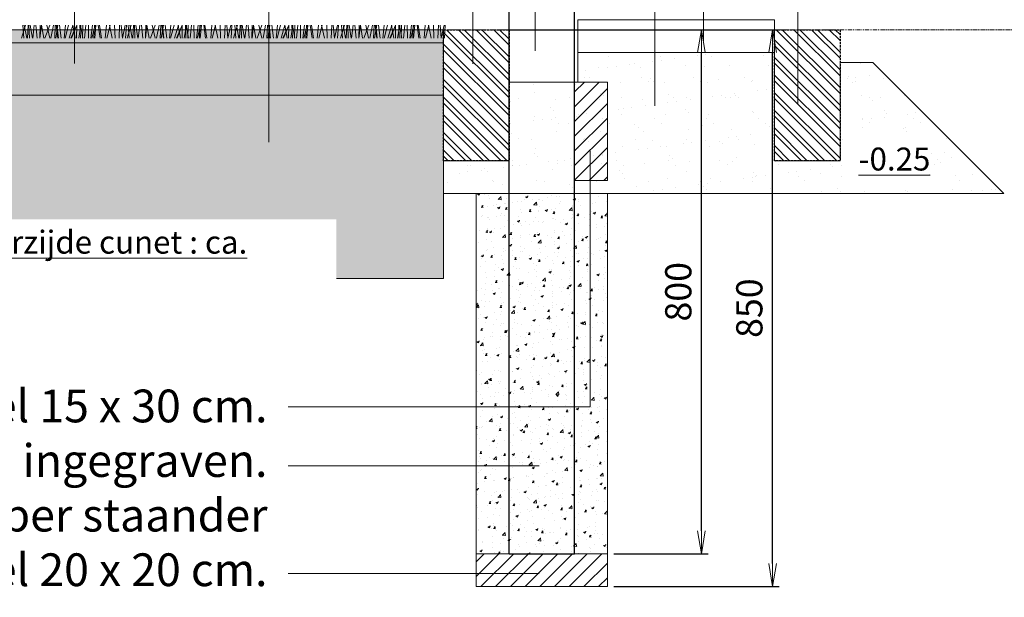
# Model space of a CAD drawing. Units: millimetres. Extents: x -28648 to 78730, y -296 to 15304.
# Drawn here: x 66854 to 68356, y -296 to 585 of the extents above; entities that cross this region are included whole.
import ezdxf

# ---------------------------------------------------------------- set-up
doc = ezdxf.new("R2010")
doc.units = ezdxf.units.MM
doc.header["$PDSIZE"] = -1
doc.linetypes.add('HIDDEN2', pattern=[4.7625, 3.175, -1.5875])
doc.linetypes.add('PHANTOM', pattern=[12.7, 6.35, -1.27, 1.27, -1.27, 1.27, -1.27])
for name, color, linetype, lineweight in [('NIJHA_0_hoogte', 2, 'Continuous', 0), ('NIJHA_0_maatvoering NIJHA', 4, 'Continuous', 0), ('NIJHA_0_tekst', 6, 'Continuous', 0), ('NIJHA_fund_sporttechnische laag', 6, 'Continuous', 9), ('NIJHA_fund_zand', 2, 'Continuous', 9), ('NIJHA_fund_zand M3D', 2, 'Continuous', 9), ('NIJHA_vald_kg_groen', 3, 'Continuous', 5), ('NIJHA_verh_betonklinker grijs', 5, 'Continuous', 5), ('NIJHA_verh_betontegel grijs', 5, 'Continuous', 0)]:
    doc.layers.add(name, color=color, linetype=linetype, lineweight=lineweight)
doc.layers.add('NIJHA_ter_staander 100x50', color=5, linetype='Continuous')
doc.layers.add('NIJHA_verh_opsl 100x200', color=6, linetype='HIDDEN2')
doc.styles.add('NIJHA_1op20', font='arial.ttf', dxfattribs={"height": 50})
doc.styles.add('NIJHA_algemeen', font='arial.ttf')
doc.dimstyles.new('NIJHA_1op20', dxfattribs={"dimscale": 100, "dimtxt": 0.4, "dimasz": 0.35, "dimexe": 0.1, "dimexo": 0.1, "dimgap": 0.15, "dimtad": 1, "dimdec": 0, "dimlfac": -1, "dimzin": 9, "dimdsep": 46, "dimtxsty": 'NIJHA_algemeen', "dimblk1": 'OPEN', "dimblk2": 'OPEN', "dimsah": 1, "dimcen": -3, "dimclrt": 256, "dimadec": 0, "dimazin": 0, "dimtfac": 1, "dimtdec": 0, "dimtix": 1, "dimtmove": 0, "dimatfit": 3, "dimldrblk": 'OPEN', "dimfxl": 1, "dimtolj": 1, "dimtzin": 9, "dimarcsym": 1})
pattern_1 = [(135, (29487.366, 0), (-13.470384, -13.470384), []), (135, (29487.366, 8.98), (-13.470384, -13.470384), [])]

# ---------------------------------------------------------------- blocks, each defined once
blk = doc.blocks.new('detail kunstrgras')
at = {"layer": 'NIJHA_vald_kg_groen', "ltscale": 0.1}
for points in [[(6.4, 20.7), (12.4, 40)], [(9.8, 20.7), (8.2, 40)], [(10.5, 40), (14.3, 20.7)], [(16.2, 40), (15.2, 20.7)], [(17.5, 40), (18.2, 20.7)], [(22.8, 20.7), (19.4, 40)], [(23.2, 20.7), (25.5, 40)], [(28, 40), (29.9, 20.7)], [(33.9, 20.7), (34.4, 40)], [(36.3, 40), (34, 20.7)], [(36.3, 40), (39.6, 20.7)], [(41.5, 20.7), (48.8, 40)], [(48.7, 20.7), (44.3, 40)], [(50.5, 20.7), (54.4, 40)], [(57, 40), (56.2, 20.7)], [(60.9, 40), (57.7, 20.7)], [(58.5, 40), (60.9, 20.7)], [(59.5, 40), (61.7, 20.7)], [(61.7, 20.7), (59.5, 40)], [(66, 20.7), (63.5, 40)], [(70.1, 20.7), (72.1, 40)], [(71.8, 20.7), (76.9, 40)], [(83.4, 40), (77.7, 20.7)], [(80.4, 20.7), (89, 40), (81.4, 20.7)], [(83.2, 40), (86.7, 20.7)], [(88.8, 20.7), (89.1, 40)], [(95.3, 40), (92.1, 20.7)], [(94.5, 20.7), (93.9, 40)], [(94.9, 40), (98.4, 20.7)], [(97.6, 20.7), (98.2, 40)], [(102.9, 40), (100.8, 20.7)], [(106.9, 20.7), (106.6, 40)], [(112.9, 40), (110.4, 20.7)], [(111.8, 20.7), (116.6, 40)], [(114.9, 20.7), (115.6, 40)], [(117.9, 40), (116.2, 20.7)], [(121.4, 40), (124, 20.7)], [(126, 20.7), (123, 40)], [(131.8, 20.7), (133.5, 40)], [(139, 40), (134.2, 20.7)], [(138.3, 40), (142.4, 20.7)], [(146.7, 20.7), (145.9, 40)], [(152.5, 20.7), (153.4, 40)], [(155.8, 40), (157.6, 20.7)], [(161.9, 40), (157.5, 20.7)], [(162.3, 20.7), (163.5, 40)]]:
    blk.add_lwpolyline(points, dxfattribs=at)
blk = doc.blocks.new('_OPEN')
at = {"color": 0, "linetype": 'ByBlock'}
for p, q in [((-1, 0.167), (0, 0)), ((0, 0), (-1, -0.167)), ((0, 0), (-1, 0))]:
    blk.add_line(p, q, dxfattribs=at)
blk = doc.blocks.new('*D15')
at = {"layer": 'Defpoints', "color": 0, "transparency": 16777216}
for p in [(67653.4, 569.9), (67894.4, 569.9), (67750.9, -230.1)]:
    blk.add_point(p, dxfattribs=at)
at = {"layer": 'NIJHA_0_maatvoering NIJHA', "color": 0, "lineweight": -2, "transparency": 16777216}
for p, q in [((67663.4, 569.9), (67904.4, 569.9)), ((67894.4, -195.1), (67894.4, 534.9)), ((67760.9, -230.1), (67904.4, -230.1))]:
    blk.add_line(p, q, dxfattribs=at)
at = {"layer": 'NIJHA_0_maatvoering NIJHA', "color": 0, "lineweight": -2, "transparency": 16777216, "xscale": 35, "yscale": 35, "zscale": 35}
for p, rotation in [((67894.4, 569.9), 90), ((67894.4, -230.1), 270)]:
    blk.add_blockref('_OPEN', p, dxfattribs=dict(at, rotation=rotation))
at = {"layer": 'NIJHA_0_maatvoering NIJHA', "transparency": 16777216, "insert": (67859, 169.9), "char_height": 40, "attachment_point": 5, "rotation": 90, "style": 'NIJHA_algemeen', "bg_fill": 3, "box_fill_scale": 1.1, "bg_fill_color": 256, "bg_fill_true_color": 13158600, "bg_fill_transparency": 0}
blk.add_mtext('\\A1;800', dxfattribs=at)
blk = doc.blocks.new('*D16')
at = {"layer": 'Defpoints', "color": 0, "transparency": 16777216}
for p in [(67650.9, 569.9), (68002.9, 569.9), (67750.9, -280.1)]:
    blk.add_point(p, dxfattribs=at)
at = {"layer": 'NIJHA_0_maatvoering NIJHA', "color": 0, "lineweight": -2, "transparency": 16777216}
for p, q in [((67660.9, 569.9), (68012.9, 569.9)), ((68002.9, -245.1), (68002.9, 534.9)), ((67760.9, -280.1), (68012.9, -280.1))]:
    blk.add_line(p, q, dxfattribs=at)
at = {"layer": 'NIJHA_0_maatvoering NIJHA', "color": 0, "lineweight": -2, "transparency": 16777216, "xscale": 35, "yscale": 35, "zscale": 35}
for p, rotation in [((68002.9, 569.9), 90), ((68002.9, -280.1), 270)]:
    blk.add_blockref('_OPEN', p, dxfattribs=dict(at, rotation=rotation))
at = {"layer": 'NIJHA_0_maatvoering NIJHA', "transparency": 16777216, "insert": (67967.4, 144.9), "char_height": 40, "attachment_point": 5, "rotation": 90, "style": 'NIJHA_algemeen', "bg_fill": 3, "box_fill_scale": 1.1, "bg_fill_color": 256, "bg_fill_true_color": 13158600, "bg_fill_transparency": 0}
blk.add_mtext('\\A1;850', dxfattribs=at)
blk = doc.blocks.new('NIJHA_ter_staander 100x50 zijaanzicht')
at = {"layer": 'NIJHA_ter_staander 100x50'}
for p, q in [((50, -800), (50, 3820)), ((-50, -800), (-50, 31)), ((-50, 0), (50, 0)), ((-50, -800), (-44, -800)), ((-44, -800), (44, -800)), ((44, -800), (50, -800))]:
    blk.add_line(p, q, dxfattribs=at)

msp = doc.modelspace()

# ---------------------------------------------------------------- hatches: boundary and pattern name
at = {"layer": 'NIJHA_fund_sporttechnische laag'}
h = msp.add_hatch(dxfattribs=at)
h.set_pattern_fill('AR-CONC', color=256, scale=0.5, style=0)
h.set_pattern_definition([(50, (220901.935, -26086.64), (91.092334, -7.969543), [9.525, -104.775]), (355, (220901.935, -26086.64), (-17.621413, 95.52832), [7.62, -83.82]), (100.451, (220909.53, -26087.3), (73.47125, 87.558344), [8.095, -89.045]), (46.1842, (220901.94, -26061.24), (135.53952, -21.021164), [14.2875, -157.1625]), (96.6356, (220913.23, -26062.99), (118.70212, 123.71278), [12.1425, -133.5675]), (351.184, (220901.94, -26061.24), (118.7023, 123.71256), [11.43, -125.73]), (21, (220914.635, -26067.59), (75.80744, -51.13276), [9.525, -104.775]), (326, (220914.635, -26067.59), (30.901014, 92.093983), [7.62, -83.82]), (71.4514, (220920.95, -26071.85), (106.708245, 40.96143), [8.095, -89.045]), (37.5, (220901.935, -26086.637), (1.5443016, 42.2775194), [0, -82.804, 0, -85.09, 0, -84.1375]), (7.5, (220901.935, -26086.637), (33.409831, 50.090287), [0, -48.514, 0, -80.899, 0, -32.0675]), (327.5, (220873.614, -26086.637), (67.7952976, -2.864372), [0, -31.75, 0, -99.06, 0, -131.445]), (317.5, (220860.914, -26086.64), (74.06459, 12.713246), [0, -41.275, 0, -65.786, 0, -93.345])])
h.paths.add_polyline_path([(67500.9, 549.9), (54578, 549.9), (54578, 469.9), (67500.9, 469.9)])
h = msp.add_hatch(dxfattribs=at)
h.set_pattern_fill('AR-CONC', color=252, scale=0.2, angle=360, style=0)
h.set_pattern_definition([(50, (62260.783, 152231.272), (36.436934, -3.187817), [3.81, -41.91]), (355, (62260.783, 152231.272), (-7.048565, 38.211329), [3.048, -33.528]), (100.451, (62263.82, 152231.006), (29.3885, 35.0233376), [3.238, -35.618]), (46.1842, (62260.783, 152241.43), (54.215808, -8.408466), [5.715, -62.865]), (96.6356, (62265.3, 152240.73), (47.480847, 49.485111), [4.857, -53.427]), (351.184, (62260.78, 152241.43), (47.480921, 49.485024), [4.572, -50.292]), (21, (62265.863, 152238.892), (30.322976, -20.4531037), [3.81, -41.91]), (326, (62265.863, 152238.892), (12.360406, 36.837593), [3.048, -33.528]), (71.4514, (62268.39, 152237.188), (42.683298, 16.3845715), [3.238, -35.618]), (37.5, (62260.783, 152231.272), (0.6177207, 16.9110078), [0, -33.1216, 0, -34.036, 0, -33.655]), (7.5, (62260.783, 152231.272), (13.3639325, 20.036115), [0, -19.4056, 0, -32.3596, 0, -12.827]), (327.5, (62249.454, 152231.272), (27.118119, -1.1457488), [0, -12.7, 0, -39.624, 0, -52.578]), (317.5, (62244.374, 152231.272), (29.6258363, 5.0852982), [0, -16.51, 0, -26.3144, 0, -37.338])])
h.paths.add_polyline_path([(67750.9, 319.9), (67750.9, 119.9), (67750.9, -230.1), (67550.9, -230.1), (67550.9, 319.9)])
at = {"layer": 'NIJHA_fund_zand'}
h = msp.add_hatch(dxfattribs=at)
h.set_pattern_fill('AR-SAND', color=256, style=0)
h.set_pattern_definition([(37.5, (-362467.92, -526408.35), (-1.6000313, 48.9413237), [0, -38.608, 0, -43.18, 0, -41.275]), (7.5, (-362467.92, -526408.35), (44.9523283, 71.68251), [0, -20.828, 0, -34.798, 0, -13.335]), (327.5, (-362499.16, -526408.35), (79.099237, 0.1437185), [0, -12.7, 0, -45.72, 0, -59.69]), (317.5, (-362499.16, -526408.35), (76.355645, 22.292932), [0, -6.35, 0, -29.972, 0, -34.29])])
h.paths.add_polyline_path([(67705.9, 534.9), (67705.9, 489.9), (67600.9, 489.9), (67600.9, 369.9), (67500.9, 369.9), (67500.9, 319.9), (68355.9, 319.9), (68305.9, 369.9), (68305.9, 369.9), (68305.9, 369.9), (68155.9, 519.9), (68105.9, 519.9), (68105.9, 369.9), (68005.9, 369.9), (68005.9, 519.9), (68005.9, 534.9)])
at = {"layer": 'NIJHA_fund_zand M3D'}
h = msp.add_hatch(dxfattribs=at)
h.set_pattern_fill('AR-SAND', color=256, style=0)
h.set_pattern_definition([(37.5, (220901.935, -26086.637), (-1.600031, 48.941324), [0, -38.608, 0, -43.18, 0, -41.275]), (7.5, (220901.935, -26086.64), (44.952328, 71.68251), [0, -20.828, 0, -34.798, 0, -13.335]), (327.5, (220870.693, -26086.637), (79.099237, 0.143718), [0, -12.7, 0, -45.72, 0, -59.69]), (317.5, (220870.69, -26086.64), (76.355645, 22.292932), [0, -6.35, 0, -29.972, 0, -34.29])])
h.paths.add_polyline_path([(67500.9, 469.9), (67500.9, 369.7), (67500.9, 189.9), (64600.3, 189.9), (64572.3, 119.9), (64429.6, 119.9), (64401.6, 189.9), (61950.3, 189.9), (61922.3, 119.9), (61779.6, 119.9), (61751.6, 189.9), (54578, 189.9), (54578, 469.9)])
h.paths.add_polyline_path([(61883.4, 160.9, 1), (61818.4, 160.9, 1)], flags=16)
h.paths.add_polyline_path([(64533.4, 160.9, -1), (64468.4, 160.9, -1)], flags=16)
at = {"layer": 'NIJHA_vald_kg_groen'}
msp.add_hatch(color=252, dxfattribs=at).paths.add_polyline_path([(67500.9, 569.9), (54578, 569.9), (54578, 549.9), (67500.9, 549.9)])
at = {"layer": 'NIJHA_verh_betontegel grijs'}
h = msp.add_hatch(dxfattribs=at)
h.set_pattern_fill('ANSI31', color=256, scale=5)
h.set_pattern_definition([(45, (54627.997, -295.105), (-11.22532, 11.22532), [])])
h.paths.add_polyline_path([(67700.9, 489.9), (67750.9, 489.9), (67750.9, 339.9), (67700.9, 339.9)])
h = msp.add_hatch(dxfattribs=at)
h.set_pattern_fill('ANSI31', color=256, scale=5)
h.set_pattern_definition([(45, (54603.004, -595.306), (-11.22532, 11.22532), [])])
h.paths.add_polyline_path([(67550.9, -230.1), (67750.9, -230.1), (67750.9, -280.1), (67550.9, -280.1)])
at = {"layer": 'NIJHA_verh_opsl 100x200', "lineweight": 0}
h = msp.add_hatch(dxfattribs=at)
h.set_pattern_fill('ANSI32', color=256, scale=2, angle=90)
h.set_pattern_definition(pattern_1)
h.paths.add_polyline_path([(67600.9, 569.9), (67600.9, 369.9), (67500.9, 369.9), (67500.9, 569.9)])

# ---------------------------------------------------------------- linework, layer by layer
at = {"layer": 'NIJHA_0_hoogte', "linetype": 'PHANTOM', "lineweight": 18}
msp.add_line((53741.6, 569.9), (73741.6, 569.9), dxfattribs=at)
at = {"layer": 'NIJHA_0_tekst'}
for points in [[(66938.1, 518.3), (66938.1, 2213.2), (67829.5, 2213.2)], [(67234.4, 398.1), (67234.4, 2123.6), (67829.5, 2123.6)], [(67545.8, 518), (67545.8, 2046.2), (67829.5, 2046.2)], [(67640.8, 537.5), (67640.8, 1964.7), (67829.5, 1964.7)], [(67823.2, 453.9), (67823.2, 1247.6), (68307.8, 1247.6)], [(67897.4, 552.7), (67897.4, 1150.9), (68307.8, 1150.9)], [(68041.4, 456), (68041.4, 1054.2), (68307.8, 1054.2)], [(67263.7, -95.6), (67646.9, -95.6)]]:
    msp.add_lwpolyline(points, dxfattribs=at)
at = {"layer": 'NIJHA_fund_sporttechnische laag'}
msp.add_lwpolyline([(67500.9, 549.9), (54578, 549.9), (54578, 469.9), (67500.9, 469.9)], close=True, dxfattribs=at)
at = {"layer": 'NIJHA_fund_sporttechnische laag', "color": 252}
msp.add_lwpolyline([(67750.9, 319.9), (67750.9, 119.9), (67750.9, 119.9), (67750.9, -230.1), (67550.9, -230.1), (67550.9, 319.9)], close=True, dxfattribs=at)
at = {"layer": 'NIJHA_fund_zand'}
msp.add_lwpolyline([(67705.9, 534.9), (67705.9, 489.9), (67600.9, 489.9), (67600.9, 369.9), (67500.9, 369.9), (67500.9, 319.9), (68355.9, 319.9), (68305.9, 369.9), (68305.9, 369.9), (68305.9, 369.9), (68155.9, 519.9), (68105.9, 519.9), (68105.9, 369.9), (68005.9, 369.9), (68005.9, 519.9), (68005.9, 534.9)], close=True, dxfattribs=at)
at = {"layer": 'NIJHA_fund_zand M3D'}
msp.add_lwpolyline([(67500.9, 469.9), (67500.9, 469.9), (67500.9, 369.7), (67500.9, 189.9), (64600.3, 189.9), (64572.3, 119.9), (64429.6, 119.9), (64401.6, 189.9), (61950.3, 189.9), (61922.3, 119.9), (61779.6, 119.9), (61751.6, 189.9), (54578, 189.9), (54578, 469.9), (67500.9, 469.9), (67500.9, 469.9), (67500.9, 469.9), (67500.9, 469.9)], close=True, dxfattribs=at)
at = {"layer": 'NIJHA_vald_kg_groen', "lineweight": 15}
msp.add_lwpolyline([(67500.9, 569.9), (54578, 569.9), (54578, 549.9), (67500.9, 549.9)], close=True, dxfattribs=at)
at = {"layer": 'NIJHA_verh_betonklinker grijs'}
msp.add_lwpolyline([(67705.9, 569.9), (67600.9, 569.9), (67600.9, 489.9), (67705.9, 489.9)], close=True, dxfattribs=at)
at = {"layer": 'NIJHA_verh_betontegel grijs', "lineweight": 15}
for points in [[(68005.9, 584.9), (67705.9, 584.9), (67705.9, 534.9), (68005.9, 534.9)], [(67700.9, 489.9), (67750.9, 489.9), (67750.9, 339.9), (67700.9, 339.9)], [(67550.9, -230.1), (67750.9, -230.1), (67750.9, -280.1), (67550.9, -280.1)]]:
    msp.add_lwpolyline(points, close=True, dxfattribs=at)
at = {"layer": 'NIJHA_verh_opsl 100x200'}
msp.add_lwpolyline([(67600.9, 569.9), (67600.9, 369.9), (67500.9, 369.9), (67500.9, 569.9)], close=True, dxfattribs=at)

# ---------------------------------------------------------------- block references
at = {"layer": 'NIJHA_vald_kg_groen', "xscale": 1.017694291696663, "yscale": 1.017694291696663, "zscale": 1.017694291696663}
for p in [(66850.6, 535.9), (67011.5, 535.9), (67174.1, 535.9), (67337, 535.9)]:
    msp.add_blockref('detail kunstrgras', p, dxfattribs=at)

# ---------------------------------------------------------------- texts
at = {"layer": 'NIJHA_0_tekst', "insert": (67232.3, 20.6), "char_height": 50, "width": 2104.325, "attachment_point": 3, "style": 'NIJHA_1op20'}
msp.add_mtext('halve tegel 15 x 30 cm.\\Ppaal Activity Court, 80 cm. ingegraven.\\Paangestort met 2 zakken snelbeton per staander^Jvierkant tegel 20 x 20 cm.', dxfattribs=at)

# ---------------------------------------------------------------- next in the draw order: texts
at = {"layer": 'NIJHA_0_hoogte', "char_height": 35, "attachment_point": 1, "bg_fill": 3, "box_fill_scale": 1.5, "bg_fill_color": 256, "bg_fill_transparency": 0}
for s, insert, width in [('{\\fArial|b0|i1|c0|p34;\\L-0.25}', (68134.2, 390), 90.256), ('{\\fArial|b0|i1|c0|p34;\\Londerzijde cunet : ca. -0.40 }', (66727, 263.1), 592.861)]:
    msp.add_mtext(s, dxfattribs=dict(at, insert=insert, width=width))

# ---------------------------------------------------------------- next in the draw order: linework, layer by layer
at = {"layer": 'NIJHA_0_tekst'}
msp.add_lwpolyline([(67263.7, -5.9), (67724.6, -5.9), (67724.6, 385)], dxfattribs=at)

# ---------------------------------------------------------------- next in the draw order: dimensions: what is measured, and where the dimension line sits
at = {"layer": 'NIJHA_0_maatvoering NIJHA'}
dim = msp.add_linear_dim(base=(67894.4, 569.9), p1=(67750.9, -230.1), p2=(67653.4, 569.9), angle=90, dimstyle='NIJHA_1op20', override={"dimtfill": 1}, dxfattribs=at)
dim.commit()
dim.dimension.update_dxf_attribs({"geometry": '*D15', "text_midpoint": (67859, 169.9)})

# ---------------------------------------------------------------- next in the draw order: dimensions: what is measured, and where the dimension line sits
dim = msp.add_linear_dim(base=(68002.9, 569.9), p1=(67750.9, -280.1), p2=(67650.9, 569.9), angle=90, dimstyle='NIJHA_1op20', override={"dimtfill": 1}, dxfattribs=at)
dim.commit()
dim.dimension.update_dxf_attribs({"geometry": '*D16', "text_midpoint": (67967.4, 144.9)})

# ---------------------------------------------------------------- next in the draw order: hatches: boundary and pattern name
at = {"layer": 'NIJHA_verh_opsl 100x200', "lineweight": 0}
h = msp.add_hatch(dxfattribs=at)
h.set_pattern_fill('ANSI32', color=256, scale=2, angle=90)
h.set_pattern_definition(pattern_1)
h.paths.add_polyline_path([(68105.9, 569.9), (68105.9, 369.9), (68005.9, 369.9), (68005.9, 569.9)])

# ---------------------------------------------------------------- next in the draw order: linework, layer by layer
at = {"layer": 'NIJHA_0_tekst'}
msp.add_lwpolyline([(67263.7, -260.3), (67646.9, -260.3)], dxfattribs=at)
at = {"layer": 'NIJHA_verh_opsl 100x200'}
msp.add_lwpolyline([(68105.9, 569.9), (68105.9, 369.9), (68005.9, 369.9), (68005.9, 569.9)], close=True, dxfattribs=at)

# ---------------------------------------------------------------- next in the draw order: block references
at = {"layer": 'NIJHA_ter_staander 100x50'}
msp.add_blockref('NIJHA_ter_staander 100x50 zijaanzicht', (67650.9, 569.9), dxfattribs=at)

doc.saveas('drawing.dxf')
